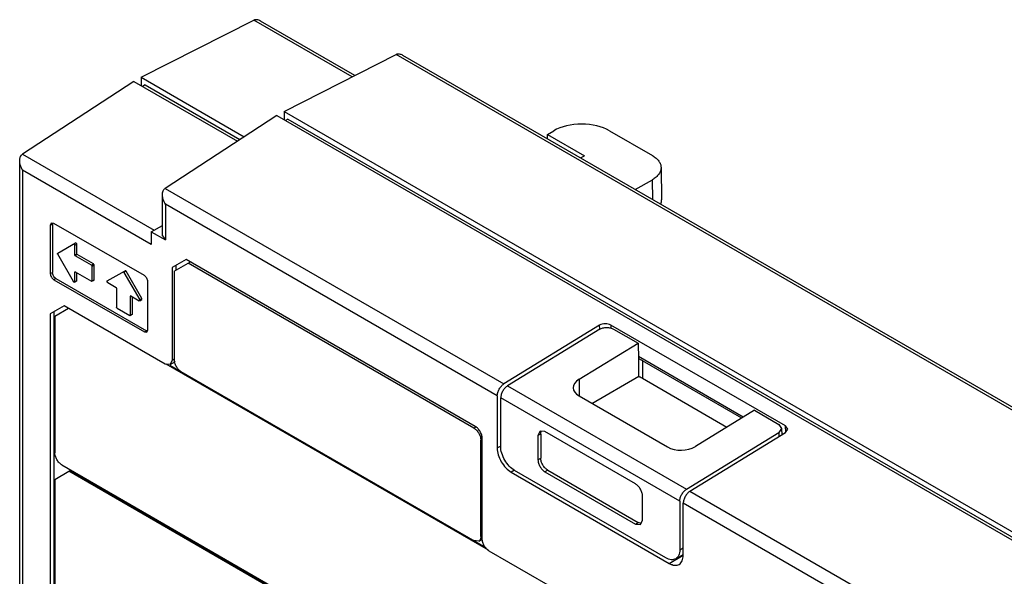
# Model space of a CAD drawing. Units: millimetres. Extents: x 23 to 180, y 48 to 235.
# Drawn here: x 23 to 123, y 179 to 235 of the extents above; entities that cross this region are included whole.
import ezdxf

# ---------------------------------------------------------------- set-up
doc = ezdxf.new("R2010")
doc.units = ezdxf.units.MM
doc.header["$LTSCALE"] = 18.431584
doc.layers.get('0').update_dxf_attribs({"linetype": 'CONTINUOUS'})

msp = doc.modelspace()

# ---------------------------------------------------------------- linework, layer by layer
at = {"color": 7}
for p, q in [((35.52, 229.224), (46.939, 235.009)), ((56.916, 229.248), (46.939, 235.009)), ((57.205, 229.395), (47.623, 234.927)), ((50.015, 225.754), (61.401, 231.52)), ((164.681, 171.893), (61.401, 231.52)), ((164.952, 172.049), (62.086, 231.438)), ((35.52, 229.224), (35.52, 228.37)), ((35.52, 229.224), (45.983, 223.183)), ((34.777, 228.799), (23.455, 221.414)), ((34.777, 228.799), (45.289, 222.73)), ((35.917, 228.447), (35.652, 228.294)), ((35.917, 228.447), (45.538, 222.893)), ((49.273, 225.329), (37.951, 217.944)), ((49.273, 225.329), (153.218, 165.318)), ((50.015, 225.754), (50.015, 224.9)), ((50.015, 225.754), (153.96, 165.742)), ((50.413, 224.977), (50.147, 224.824)), ((50.413, 224.977), (153.483, 165.471)), ((76.746, 222.974), (76.753, 223.42)), ((76.753, 223.42), (77.39, 223.787)), ((76.753, 223.42), (80.501, 221.256)), ((83.047, 223.787), (87.402, 221.273)), ((23.455, 221.414), (36.826, 213.694)), ((80.111, 221.031), (80.501, 221.256)), ((23.184, 148.212), (23.184, 220.78)), ((88.281, 220.063), (88.33, 216.768)), ((23.477, 219.794), (23.477, 148.381)), ((36.545, 212.249), (23.477, 219.794)), ((37.951, 217.944), (72.339, 198.09)), ((85.669, 217.822), (87.403, 218.823)), ((87.433, 216.804), (87.403, 218.823)), ((37.68, 213.116), (37.68, 217.31)), ((37.973, 216.324), (37.973, 212.708)), ((71.653, 196.879), (37.973, 216.324)), ((26.395, 214.413), (26.292, 214.184)), ((26.504, 214.306), (26.292, 214.184)), ((26.292, 214.184), (26.292, 209.285)), ((26.645, 214.388), (26.395, 214.413)), ((26.504, 214.306), (26.504, 209.407)), ((35.838, 209.081), (26.645, 214.388)), ((36.545, 213.532), (37.68, 214.187)), ((36.545, 213.532), (36.545, 212.249)), ((36.545, 213.532), (37.973, 212.708)), ((37.68, 213.116), (37.973, 212.708)), ((27.049, 211.355), (28.858, 212.399)), ((28.979, 212.272), (28.767, 212.149)), ((28.767, 211.163), (28.767, 212.149)), ((28.979, 211.285), (28.979, 212.272)), ((28.646, 208.473), (27.046, 211.245)), ((28.767, 211.163), (28.979, 211.285)), ((29.014, 211.224), (28.802, 211.101)), ((30.464, 210.142), (28.802, 211.101)), ((30.676, 210.265), (29.014, 211.224)), ((30.464, 210.142), (30.676, 210.265)), ((30.747, 210.142), (30.534, 210.02)), ((30.534, 208.55), (30.534, 210.02)), ((30.747, 208.672), (30.747, 210.142)), ((40.08, 210.714), (38.666, 209.897)), ((38.666, 209.897), (38.666, 200.507)), ((38.878, 209.53), (40.505, 210.469)), ((39.02, 210.101), (39.02, 209.611)), ((69.426, 193.772), (40.08, 210.714)), ((69.284, 193.608), (40.293, 210.346)), ((26.292, 209.285), (26.504, 209.407)), ((28.802, 209.468), (28.767, 209.448)), ((28.767, 208.461), (28.767, 209.448)), ((28.802, 209.468), (30.464, 208.509)), ((28.979, 208.584), (28.979, 209.366)), ((32.069, 208.538), (33.879, 209.583)), ((33.979, 209.525), (33.766, 209.402)), ((33.766, 209.402), (35.365, 206.634)), ((35.577, 206.756), (33.979, 209.525)), ((38.878, 209.53), (38.878, 200.548)), ((26.858, 208.795), (26.645, 208.672)), ((26.645, 208.672), (35.838, 203.365)), ((26.858, 208.795), (36.05, 203.488)), ((28.746, 208.415), (28.958, 208.538)), ((28.767, 208.461), (28.746, 208.416)), ((28.767, 208.461), (28.979, 208.584)), ((28.958, 208.538), (28.979, 208.584)), ((30.514, 208.504), (30.726, 208.627)), ((30.534, 208.55), (30.747, 208.672)), ((32.119, 208.37), (32.974, 207.876)), ((36.191, 203.569), (36.191, 208.468)), ((33.009, 207.815), (33.009, 205.896)), ((34.459, 207.019), (34.424, 206.999)), ((34.424, 205.08), (34.424, 206.999)), ((34.459, 207.019), (35.314, 206.526)), ((34.636, 205.202), (34.636, 206.917)), ((27.706, 206.019), (26.292, 205.202)), ((37.959, 200.099), (27.706, 206.019)), ((35.364, 206.521), (35.314, 206.526)), ((35.364, 206.521), (35.576, 206.643)), ((35.365, 206.634), (35.577, 206.756)), ((26.292, 205.202), (26.292, 162.254)), ((26.645, 205.406), (26.645, 162.458)), ((26.751, 204.978), (28.13, 205.774)), ((26.751, 204.978), (26.751, 191.097)), ((33.08, 205.774), (34.353, 205.039)), ((34.403, 205.034), (34.615, 205.157)), ((34.424, 205.08), (34.636, 205.202)), ((82.047, 204.049), (72.339, 198.09)), ((82.059, 203.632), (82.047, 204.049)), ((83.179, 204.07), (83.188, 203.722)), ((100.927, 193.823), (83.179, 204.07)), ((35.838, 203.365), (36.05, 203.488)), ((35.838, 203.365), (36.088, 203.34)), ((36.088, 203.34), (36.191, 203.569)), ((82.055, 203.632), (72.691, 197.887)), ((83.468, 203.658), (85.943, 202.229)), ((79.958, 198.556), (85.943, 202.229)), ((85.943, 202.229), (85.988, 200.622)), ((38.459, 200.05), (37.959, 200.099)), ((70.754, 181.206), (38.044, 200.091)), ((38.426, 199.993), (70.498, 181.476)), ((38.666, 200.507), (38.459, 200.05)), ((38.459, 200.05), (38.813, 200.254)), ((38.666, 200.507), (38.878, 200.63)), ((96.63, 194.723), (85.981, 200.871)), ((86.019, 200.641), (85.988, 200.622)), ((86.019, 198.863), (86.019, 200.641)), ((86.383, 200.444), (86.383, 198.665)), ((96.467, 194.623), (86.383, 200.444)), ((72.692, 197.886), (90.864, 187.395)), ((79.958, 198.556), (79.958, 196.872)), ((81.265, 196.118), (86.019, 198.863)), ((86.383, 198.665), (94.973, 193.706)), ((71.653, 196.879), (71.653, 191.588)), ((72.006, 191.748), (72.007, 196.675)), ((90.178, 186.184), (72.007, 196.675)), ((79.959, 196.872), (88.939, 191.688)), ((97.752, 195.411), (91.767, 191.739)), ((97.752, 195.411), (100.227, 193.982)), ((100.227, 193.982), (100.52, 193.576)), ((69.284, 193.608), (69.461, 193.711)), ((75.997, 193.297), (75.79, 192.839)), ((76.072, 193.003), (75.79, 192.839)), ((76.497, 193.248), (75.997, 193.297)), ((76.072, 193.003), (76.072, 190.555)), ((85.689, 187.94), (76.497, 193.248)), ((90.864, 187.395), (100.227, 193.141)), ((91.216, 187.192), (100.927, 193.149)), ((100.52, 193.576), (100.227, 193.141)), ((100.227, 193.141), (100.239, 192.727)), ((100.52, 193.576), (100.538, 192.91)), ((100.945, 193.176), (100.927, 193.823)), ((101.161, 193.498), (100.927, 193.823)), ((100.927, 193.149), (101.161, 193.498)), ((70.133, 192.465), (69.991, 192.384)), ((69.991, 182.586), (69.991, 192.384)), ((70.133, 182.341), (70.133, 192.547)), ((75.79, 192.839), (75.79, 190.391)), ((71.653, 191.588), (71.987, 191.781)), ((75.79, 190.391), (76.072, 190.555)), ((26.751, 188.403), (28.166, 189.219)), ((27.459, 189.872), (79.078, 160.071)), ((28.166, 189.219), (28.272, 189.28)), ((79.078, 159.826), (28.166, 189.219)), ((79.184, 159.887), (28.272, 189.28)), ((73.401, 189.331), (73.067, 189.138)), ((73.067, 189.138), (89.119, 179.871)), ((88.765, 180.435), (73.421, 189.298)), ((76.779, 189.33), (76.497, 189.167)), ((76.497, 189.167), (85.689, 183.86)), ((76.779, 189.33), (85.972, 184.023)), ((26.751, 188.403), (26.751, 162.275)), ((91.216, 187.192), (141.161, 158.357)), ((86.396, 184.268), (86.396, 186.716)), ((90.178, 186.184), (90.179, 181.252)), ((90.533, 180.688), (90.533, 185.979)), ((139.769, 157.553), (90.533, 185.979)), ((85.689, 183.86), (85.972, 184.023)), ((86.189, 183.81), (86.396, 184.268)), ((85.689, 183.86), (86.189, 183.81)), ((69.784, 182.128), (69.284, 182.177)), ((69.784, 182.128), (70.138, 182.332)), ((69.991, 182.586), (70.133, 182.667)), ((78.83, 176.503), (70.84, 181.116)), ((90.179, 181.252), (90.533, 181.456)), ((89.119, 179.871), (90.533, 180.688)), ((89.765, 180.336), (90.533, 180.779)), ((90.454, 180.733), (90.533, 180.688))]:
    msp.add_line(p, q, dxfattribs=at)
for centre, major_axis, ratio, start_param, end_param in [((80.219, 222.154), (4, -0.001), 0.577342, 0.785541, 2.356342), ((85.33, 216.753), (3, 0), 0.577342, -0.229939, 0.008728), ((81.372, 197.74), (1.999, 0.055), 0.595194, 2.339988, 3.910785), ((90.353, 192.555), (1.999, 0.055), 0.595194, -2.3724, -0.801604)]:
    msp.add_ellipse(centre, major_axis=major_axis, ratio=ratio, start_param=start_param, end_param=end_param, dxfattribs=at)
for points, knots in [([(47.623, 234.927), (47.516, 234.989), (47.342, 235.06), (47.101, 235.068), (46.989, 235.035), (46.939, 235.009)], [0, 0, 0, 0, 0.519794, 0.764457, 1, 1, 1, 1]), ([(62.086, 231.438), (61.979, 231.5), (61.756, 231.594), (61.502, 231.571), (61.401, 231.52)], [0, 0, 0, 0, 0.522527, 1, 1, 1, 1]), ([(23.184, 220.78), (23.184, 220.903), (23.214, 221.143), (23.36, 221.352), (23.455, 221.414)], [0, 0, 0, 0, 0.522691, 1, 1, 1, 1]), ([(87.402, 221.273), (87.532, 221.197), (87.769, 221.035), (88.053, 220.739), (88.235, 220.411), (88.279, 220.176), (88.281, 220.063)], [0, 0, 0, 0, 0.289251, 0.548911, 0.782282, 1, 1, 1, 1]), ([(23.477, 219.794), (23.389, 219.946), (23.248, 220.264), (23.184, 220.609), (23.184, 220.78)], [0, 0, 0, 0, 0.507279, 1, 1, 1, 1]), ([(88.281, 220.063), (88.283, 219.947), (88.243, 219.706), (88.064, 219.37), (87.776, 219.066), (87.536, 218.9), (87.403, 218.823)], [0, 0, 0, 0, 0.217789, 0.450692, 0.710176, 1, 1, 1, 1]), ([(37.679, 217.31), (37.679, 217.434), (37.709, 217.674), (37.856, 217.882), (37.951, 217.944)], [0, 0, 0, 0, 0.52252, 1, 1, 1, 1]), ([(37.973, 216.324), (37.885, 216.476), (37.743, 216.794), (37.68, 217.14), (37.679, 217.31)], [0, 0, 0, 0, 0.507242, 1, 1, 1, 1]), ([(28.646, 212.277), (28.656, 212.283), (28.699, 212.279), (28.746, 212.229), (28.767, 212.177), (28.767, 212.149)], [0, 0, 0, 0, 0.184906, 0.579926, 1, 1, 1, 1]), ([(28.979, 212.272), (28.979, 212.29), (28.966, 212.347), (28.896, 212.421), (28.858, 212.399)], [0, 0, 0, 0, 0.288073, 1, 1, 1, 1]), ([(27.046, 211.245), (27.042, 211.251), (27.033, 211.272), (27.027, 211.296), (27.028, 211.313)], [0, 0, 0, 0, 0.268145, 1, 1, 1, 1]), ([(27.028, 211.313), (27.028, 211.317), (27.03, 211.333), (27.039, 211.349), (27.049, 211.355)], [0, 0, 0, 0, 0.290087, 1, 1, 1, 1]), ([(30.464, 210.142), (30.474, 210.136), (30.511, 210.105), (30.534, 210.056), (30.534, 210.02)], [0, 0, 0, 0, 0.240391, 1, 1, 1, 1]), ([(30.747, 210.142), (30.747, 210.154), (30.738, 210.201), (30.708, 210.246), (30.676, 210.265)], [0, 0, 0, 0, 0.24038, 1, 1, 1, 1]), ([(26.292, 209.285), (26.292, 209.163), (26.375, 208.924), (26.54, 208.733), (26.645, 208.672)], [0, 0, 0, 0, 0.500001, 1, 1, 1, 1]), ([(26.858, 208.795), (26.753, 208.855), (26.587, 209.047), (26.504, 209.286), (26.504, 209.407)], [0, 0, 0, 0, 0.499999, 1, 1, 1, 1]), ([(28.777, 209.471), (28.772, 209.468), (28.767, 209.459), (28.767, 209.451), (28.767, 209.448)], [0, 0, 0, 0, 0.70627, 1, 1, 1, 1]), ([(28.802, 209.468), (28.8, 209.47), (28.792, 209.473), (28.782, 209.474), (28.777, 209.471)], [0, 0, 0, 0, 0.294065, 1, 1, 1, 1]), ([(33.666, 209.46), (33.673, 209.464), (33.697, 209.467), (33.736, 209.445), (33.757, 209.419), (33.766, 209.402)], [0, 0, 0, 0, 0.187017, 0.547472, 1, 1, 1, 1]), ([(33.979, 209.525), (33.972, 209.536), (33.951, 209.567), (33.902, 209.596), (33.879, 209.583)], [0, 0, 0, 0, 0.320192, 1, 1, 1, 1]), ([(36.191, 208.468), (36.191, 208.589), (36.109, 208.829), (35.943, 209.02), (35.838, 209.081)], [0, 0, 0, 0, 0.500001, 1, 1, 1, 1]), ([(28.746, 208.416), (28.739, 208.412), (28.715, 208.408), (28.677, 208.431), (28.655, 208.457), (28.646, 208.473)], [0, 0, 0, 0, 0.186986, 0.549002, 1, 1, 1, 1]), ([(30.514, 208.504), (30.51, 208.502), (30.494, 208.496), (30.475, 208.502), (30.464, 208.509)], [0, 0, 0, 0, 0.220695, 1, 1, 1, 1]), ([(30.534, 208.55), (30.534, 208.545), (30.533, 208.528), (30.524, 208.51), (30.514, 208.504)], [0, 0, 0, 0, 0.294059, 1, 1, 1, 1]), ([(30.726, 208.627), (30.729, 208.628), (30.743, 208.64), (30.747, 208.659), (30.747, 208.672)], [0, 0, 0, 0, 0.220671, 1, 1, 1, 1]), ([(32.119, 208.37), (32.098, 208.382), (32.065, 208.421), (32.047, 208.47), (32.048, 208.495)], [0, 0, 0, 0, 0.499778, 1, 1, 1, 1]), ([(32.048, 208.495), (32.048, 208.5), (32.051, 208.516), (32.059, 208.532), (32.069, 208.538)], [0, 0, 0, 0, 0.290126, 1, 1, 1, 1]), ([(34.434, 207.021), (34.429, 207.018), (34.424, 207.01), (34.424, 207.001), (34.424, 206.999)], [0, 0, 0, 0, 0.70627, 1, 1, 1, 1]), ([(34.459, 207.019), (34.457, 207.02), (34.449, 207.024), (34.439, 207.024), (34.434, 207.021)], [0, 0, 0, 0, 0.294065, 1, 1, 1, 1]), ([(33.08, 205.774), (33.07, 205.78), (33.033, 205.811), (33.009, 205.86), (33.009, 205.896)], [0, 0, 0, 0, 0.240378, 1, 1, 1, 1]), ([(35.365, 206.634), (35.371, 206.623), (35.386, 206.589), (35.387, 206.534), (35.364, 206.521)], [0, 0, 0, 0, 0.317968, 1, 1, 1, 1]), ([(35.591, 206.662), (35.594, 206.668), (35.601, 206.7), (35.59, 206.734), (35.577, 206.756)], [0, 0, 0, 0, 0.208011, 1, 1, 1, 1]), ([(34.403, 205.034), (34.4, 205.032), (34.383, 205.026), (34.365, 205.032), (34.353, 205.039)], [0, 0, 0, 0, 0.220695, 1, 1, 1, 1]), ([(34.424, 205.08), (34.424, 205.075), (34.422, 205.058), (34.413, 205.04), (34.403, 205.034)], [0, 0, 0, 0, 0.294059, 1, 1, 1, 1]), ([(34.615, 205.156), (34.618, 205.158), (34.632, 205.17), (34.636, 205.189), (34.636, 205.202)], [0, 0, 0, 0, 0.220671, 1, 1, 1, 1]), ([(83.179, 204.07), (83.099, 204.116), (82.911, 204.182), (82.612, 204.21), (82.313, 204.171), (82.127, 204.098), (82.047, 204.049)], [0, 0, 0, 0, 0.236287, 0.498057, 0.760887, 1, 1, 1, 1]), ([(82.055, 203.632), (82.154, 203.694), (82.387, 203.785), (82.761, 203.834), (83.134, 203.799), (83.368, 203.716), (83.468, 203.658)], [0, 0, 0, 0, 0.239135, 0.501973, 0.763735, 1, 1, 1, 1]), ([(38.813, 200.254), (38.827, 200.262), (38.885, 200.301), (38.929, 200.358), (38.953, 200.404)], [0, 0, 0, 0, 0.242406, 1, 1, 1, 1]), ([(39.585, 199.324), (39.485, 199.381), (39.295, 199.541), (39.073, 199.844), (38.922, 200.188), (38.878, 200.432), (38.878, 200.548)], [0, 0, 0, 0, 0.237243, 0.499999, 0.762756, 1, 1, 1, 1]), ([(86.383, 200.444), (86.324, 200.478), (86.235, 200.529), (86.129, 200.587), (86.068, 200.62), (86.036, 200.636), (86.019, 200.641)], [0, 0, 0, 0, 0.494778, 0.744197, 0.870061, 1, 1, 1, 1]), ([(71.653, 196.879), (71.653, 196.993), (71.695, 197.232), (71.841, 197.57), (72.056, 197.87), (72.24, 198.031), (72.338, 198.091)], [0, 0, 0, 0, 0.236324, 0.498049, 0.760832, 1, 1, 1, 1]), ([(72.691, 197.887), (72.593, 197.827), (72.409, 197.666), (72.194, 197.366), (72.048, 197.028), (72.006, 196.789), (72.006, 196.675)], [0, 0, 0, 0, 0.239168, 0.501951, 0.763676, 1, 1, 1, 1]), ([(86.019, 198.863), (86.02, 198.863), (86.025, 198.861), (86.033, 198.858), (86.046, 198.852), (86.069, 198.84), (86.105, 198.821), (86.154, 198.795), (86.208, 198.765), (86.286, 198.721), (86.344, 198.688), (86.383, 198.665)], [0, 0, 0, 0, 0.00969, 0.032523, 0.066974, 0.111327, 0.224023, 0.360922, 0.512737, 0.671702, 1, 1, 1, 1]), ([(69.284, 193.608), (69.384, 193.55), (69.574, 193.391), (69.72, 193.192), (69.784, 193.081)], [0, 0, 0, 0, 0.474487, 1, 1, 1, 1]), ([(70.133, 192.547), (70.133, 192.663), (70.089, 192.907), (69.938, 193.251), (69.716, 193.554), (69.526, 193.714), (69.426, 193.772)], [0, 0, 0, 0, 0.237244, 0.500001, 0.762757, 1, 1, 1, 1]), ([(69.784, 193.081), (69.812, 193.033), (69.908, 192.845), (69.971, 192.638), (69.986, 192.483)], [0, 0, 0, 0, 0.262032, 1, 1, 1, 1]), ([(76.072, 193.002), (76.072, 193.027), (76.076, 193.117), (76.095, 193.208), (76.12, 193.27)], [0, 0, 0, 0, 0.269071, 1, 1, 1, 1]), ([(27.459, 189.872), (27.358, 189.93), (27.168, 190.09), (26.946, 190.393), (26.795, 190.737), (26.751, 190.981), (26.751, 191.097)], [0, 0, 0, 0, 0.237243, 0.499999, 0.762756, 1, 1, 1, 1]), ([(71.653, 191.588), (71.653, 191.356), (71.74, 190.867), (72.043, 190.18), (72.486, 189.574), (72.866, 189.254), (73.067, 189.138)], [0, 0, 0, 0, 0.237254, 0.500001, 0.762748, 1, 1, 1, 1]), ([(73.421, 189.298), (73.22, 189.414), (72.84, 189.734), (72.397, 190.34), (72.093, 191.027), (72.006, 191.516), (72.006, 191.748)], [0, 0, 0, 0, 0.237268, 0.500015, 0.762753, 1, 1, 1, 1]), ([(75.79, 190.391), (75.79, 190.275), (75.833, 190.031), (75.985, 189.688), (76.206, 189.385), (76.396, 189.225), (76.497, 189.167)], [0, 0, 0, 0, 0.237285, 0.500043, 0.762777, 1, 1, 1, 1]), ([(76.78, 189.33), (76.68, 189.388), (76.49, 189.548), (76.268, 189.851), (76.116, 190.194), (76.072, 190.439), (76.072, 190.555)], [0, 0, 0, 0, 0.237182, 0.499915, 0.762695, 1, 1, 1, 1]), ([(86.396, 186.716), (86.396, 186.832), (86.353, 187.076), (86.201, 187.42), (85.979, 187.723), (85.789, 187.882), (85.689, 187.94)], [0, 0, 0, 0, 0.237285, 0.500043, 0.762777, 1, 1, 1, 1]), ([(90.179, 186.183), (90.179, 186.297), (90.221, 186.536), (90.367, 186.874), (90.582, 187.174), (90.766, 187.335), (90.864, 187.395)], [0, 0, 0, 0, 0.236324, 0.498049, 0.760832, 1, 1, 1, 1]), ([(91.218, 187.191), (91.12, 187.131), (90.935, 186.97), (90.721, 186.67), (90.574, 186.332), (90.533, 186.093), (90.533, 185.979)], [0, 0, 0, 0, 0.239164, 0.501948, 0.763675, 1, 1, 1, 1]), ([(86.227, 183.931), (86.206, 183.934), (86.117, 183.951), (86.032, 183.988), (85.972, 184.023)], [0, 0, 0, 0, 0.231905, 1, 1, 1, 1]), ([(69.969, 182.396), (69.954, 182.339), (69.912, 182.234), (69.829, 182.154), (69.784, 182.128)], [0, 0, 0, 0, 0.529338, 1, 1, 1, 1]), ([(69.991, 182.586), (69.991, 182.569), (69.989, 182.505), (69.981, 182.441), (69.969, 182.396)], [0, 0, 0, 0, 0.26227, 1, 1, 1, 1]), ([(70.84, 181.116), (70.739, 181.174), (70.549, 181.334), (70.328, 181.637), (70.176, 181.98), (70.133, 182.225), (70.133, 182.341)], [0, 0, 0, 0, 0.237243, 0.499999, 0.762756, 1, 1, 1, 1]), ([(90.179, 181.252), (90.179, 181.15), (90.164, 180.958), (90.086, 180.693), (89.954, 180.478), (89.831, 180.374), (89.765, 180.336)], [0, 0, 0, 0, 0.28955, 0.54913, 0.782264, 1, 1, 1, 1]), ([(89.765, 180.336), (89.699, 180.298), (89.547, 180.243), (89.296, 180.236), (89.027, 180.301), (88.853, 180.384), (88.765, 180.435)], [0, 0, 0, 0, 0.21776, 0.450904, 0.710475, 1, 1, 1, 1]), ([(90.118, 179.772), (90.184, 179.81), (90.308, 179.914), (90.439, 180.129), (90.517, 180.394), (90.533, 180.586), (90.533, 180.688)], [0, 0, 0, 0, 0.217745, 0.450883, 0.71046, 1, 1, 1, 1]), ([(89.119, 179.871), (89.206, 179.82), (89.381, 179.737), (89.649, 179.673), (89.901, 179.679), (90.053, 179.734), (90.118, 179.772)], [0, 0, 0, 0, 0.289539, 0.549116, 0.782254, 1, 1, 1, 1])]:
    msp.add_open_spline(points, degree=3, knots=knots, dxfattribs=at)
for points in [[(26.504, 214.306), (26.504, 214.326), (26.505, 214.347), (26.508, 214.367)], [(26.508, 214.367), (26.511, 214.385), (26.515, 214.403), (26.521, 214.421)], [(28.767, 211.163), (28.767, 211.139), (28.782, 211.113), (28.802, 211.101)], [(29.014, 211.224), (28.994, 211.236), (28.979, 211.262), (28.979, 211.285)], [(33.009, 207.815), (33.009, 207.839), (32.994, 207.865), (32.974, 207.876)], [(35.576, 206.643), (35.583, 206.647), (35.588, 206.654), (35.591, 206.662)], [(36.105, 203.461), (36.086, 203.469), (36.067, 203.478), (36.05, 203.488)], [(36.158, 203.445), (36.14, 203.449), (36.122, 203.454), (36.105, 203.461)], [(76.12, 193.27), (76.129, 193.291), (76.139, 193.311), (76.151, 193.331)], [(69.986, 192.483), (69.989, 192.45), (69.991, 192.417), (69.991, 192.384)], [(86.295, 183.927), (86.273, 183.927), (86.25, 183.928), (86.227, 183.931)]]:
    msp.add_open_spline(points, degree=3, dxfattribs=at)

doc.saveas('drawing.dxf')
